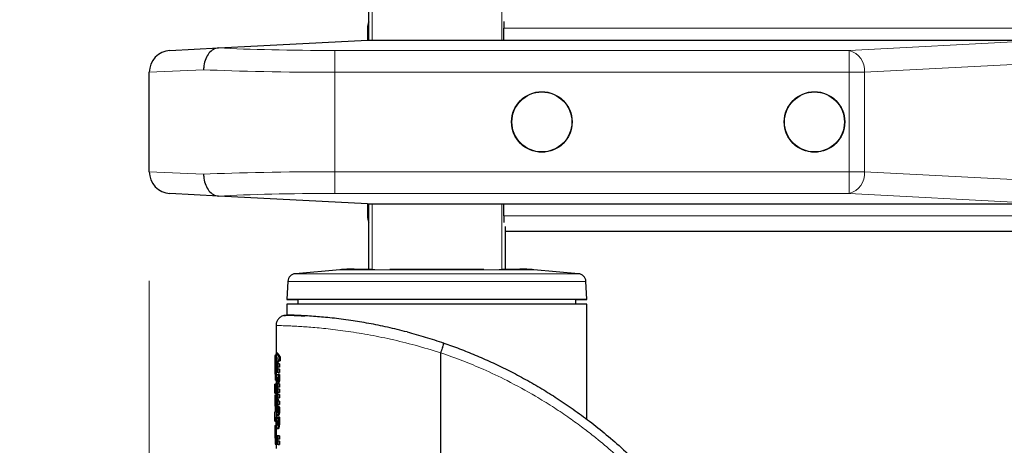
# Model space of a CAD drawing. Units: millimetres. Extents: x 0 to 210, y 0 to 297.
# Drawn here: x 135 to 144, y 225 to 229 of the extents above; entities that cross this region are included whole.
import ezdxf

# ---------------------------------------------------------------- set-up
doc = ezdxf.new("R2010")
doc.units = ezdxf.units.MM
doc.styles.add('SLDTEXTSTYLE1', font='TXT', dxfattribs={"width": 0.75})
doc.dimstyles.new('SLDDIMSTYLE1', dxfattribs={"dimtxt": 3.5, "dimasz": 3.302, "dimexe": 0, "dimexo": 0.0625, "dimgap": 0.875, "dimtad": 1, "dimdec": 0, "dimlfac": 20, "dimrnd": 1e-09, "dimzin": 12, "dimdsep": 46, "dimtxsty": 'SLDTEXTSTYLE1', "dimsah": 1, "dimcen": 0.09, "dimadec": 0, "dimazin": 3, "dimtol": 1, "dimtp": 3, "dimtm": 3, "dimtfac": 1, "dimtdec": 0, "dimtofl": 0, "dimtmove": 0, "dimatfit": 3, "dimfxl": 1, "dimfrac": 2, "dimtolj": 1, "dimarcsym": 0})
doc.dimstyles.new('SLDDIMSTYLE2', dxfattribs={"dimtxt": 3.5, "dimasz": 3.302, "dimexe": 0, "dimexo": 0.0625, "dimgap": 0.875, "dimtad": 1, "dimlfac": 20, "dimrnd": 1e-09, "dimzin": 12, "dimdsep": 46, "dimtxsty": 'SLDTEXTSTYLE1', "dimsah": 1, "dimcen": 0.09, "dimadec": 0, "dimazin": 3, "dimtfac": 1, "dimtofl": 0, "dimtmove": 0, "dimatfit": 3, "dimfxl": 1, "dimfrac": 2, "dimtolj": 1, "dimtzin": 12, "dimarcsym": 0})

# ---------------------------------------------------------------- blocks, each defined once
blk = doc.blocks.new('_D_3')
at = {"color": 7, "linetype": 'Continuous', "lineweight": 0}
for p, q in [((136.502, 226.8274), (136.502, 207.8618)), ((171.902, 226.8274), (171.902, 207.8618)), ((136.502, 208.8618), (171.902, 208.8618))]:
    blk.add_line(p, q, dxfattribs=at)
at = {"color": 7, "linetype": 'Continuous', "lineweight": 18}
for points in [[(136.502, 208.8618), (139.804, 208.3618), (139.804, 209.3618)], [(171.902, 208.8618), (168.6, 209.3618), (168.6, 208.3618)]]:
    blk.add_solid(points, dxfattribs=at)
at = {"color": 7, "linetype": 'Continuous', "lineweight": 18, "insert": (150.3229, 213.3735), "char_height": 3.5, "attachment_point": 1, "style": 'SLDTEXTSTYLE1'}
blk.add_mtext('708', dxfattribs=at)
blk = doc.blocks.new('_D_4')
at = {"color": 7, "linetype": 'Continuous', "lineweight": 0}
for p, q in [((137.5145, 263.8443), (125.502, 263.8443)), ((126.502, 218.8643), (126.502, 263.8443)), ((140.1395, 218.8643), (125.502, 218.8643))]:
    blk.add_line(p, q, dxfattribs=at)
at = {"color": 7, "linetype": 'Continuous', "lineweight": 18}
for points in [[(126.502, 263.8443), (126.002, 260.5423), (127.002, 260.5423)], [(126.502, 218.8643), (127.002, 222.1663), (126.002, 222.1663)]]:
    blk.add_solid(points, dxfattribs=at)
at = {"color": 7, "linetype": 'Continuous', "lineweight": 18, "char_height": 3.5, "attachment_point": 1, "rotation": 90, "style": 'SLDTEXTSTYLE1'}
for s, insert in [('±3', (121.9903, 243.3255)), ('900', (121.9903, 234.2546))]:
    blk.add_mtext(s, dxfattribs=dict(at, insert=insert))

msp = doc.modelspace()

# ---------------------------------------------------------------- linework, layer by layer
at = {"color": 7, "linetype": 'Continuous', "lineweight": 25}
for p, q in [((138.51453, 229.0328), (138.51453, 249.8218)), ((139.7527, 229.20206), (139.7527, 229.1418)), ((138.50203, 229.1418), (138.50203, 229.0328)), ((139.7527, 229.0328), (139.7527, 229.1418)), ((137.13615, 228.96122), (138.50203, 229.0328)), ((138.50203, 229.0328), (144.72965, 229.0328)), ((136.69156, 228.93792), (137.13615, 228.96122)), ((136.50203, 227.82741), (136.50203, 228.73819)), ((137.13615, 227.60439), (136.69156, 227.62768)), ((138.50203, 227.5328), (137.13615, 227.60439)), ((138.50203, 227.5328), (144.72965, 227.5328)), ((138.50203, 227.5328), (138.50203, 227.4218)), ((138.51453, 226.9318), (138.51453, 227.5328)), ((139.7527, 227.4218), (139.7527, 227.5328)), ((139.7527, 227.4218), (139.7527, 227.36155)), ((139.76453, 227.32644), (139.76453, 226.9318)), ((139.76453, 227.2818), (168.63953, 227.2818)), ((138.24929, 226.92859), (137.84142, 226.89291)), ((138.38002, 226.9343), (138.51453, 226.9343)), ((138.54453, 226.9318), (138.51453, 226.9318)), ((138.54453, 226.9318), (138.56925, 226.9318)), ((138.70799, 226.9343), (139.57107, 226.9343)), ((139.70981, 226.9318), (139.73453, 226.9318)), ((139.76453, 226.9318), (139.73453, 226.9318)), ((139.76453, 226.9343), (139.89904, 226.9343)), ((140.43764, 226.89291), (140.02977, 226.92859)), ((137.77306, 226.82212), (137.76453, 226.6593)), ((140.51453, 226.6593), (140.506, 226.82212)), ((137.76466, 226.6593), (137.76453, 226.6568)), ((137.76453, 226.6593), (139.13953, 226.6593)), ((137.76453, 226.6568), (137.86453, 226.6568)), ((137.86453, 226.6593), (137.86453, 226.6143)), ((139.13953, 226.6593), (140.51453, 226.6593)), ((140.41453, 226.6143), (140.41453, 226.6593)), ((140.41453, 226.6568), (140.51453, 226.6568)), ((140.51453, 226.6568), (140.5144, 226.6593)), ((137.76453, 226.6143), (137.76453, 226.51325)), ((139.13953, 226.6143), (137.76453, 226.6143)), ((140.51453, 226.6143), (139.13953, 226.6143)), ((140.51453, 225.55955), (140.51453, 226.6143)), ((137.72321, 226.50595), (137.72308, 226.50594)), ((137.74249, 226.50683), (137.76297, 226.51327)), ((137.66453, 226.41846), (137.66453, 226.10396)), ((139.20271, 226.25727), (139.2014, 226.25772)), ((137.65453, 226.10396), (137.65453, 225.99733)), ((137.65466, 226.14542), (137.66453, 226.14542)), ((137.66453, 226.16), (137.66362, 226.16)), ((137.66453, 226.11236), (137.66453, 226.09784)), ((137.67931, 226.16359), (137.66921, 226.16359)), ((137.66921, 226.13058), (137.66921, 226.16359)), ((137.66921, 226.07301), (137.66921, 226.10672)), ((137.69169, 226.0933), (137.69169, 226.12683)), ((137.70195, 226.12683), (137.69169, 226.12683)), ((137.70195, 226.12683), (137.70195, 226.0933)), ((137.65453, 226.09784), (137.65456, 226.04548)), ((137.66453, 226.09784), (137.66456, 226.04548)), ((137.67931, 226.07301), (137.66921, 226.07301)), ((137.67048, 226.0164), (137.66921, 226.0164)), ((137.66921, 226.0164), (137.66921, 225.98679)), ((137.68515, 226.06561), (137.67374, 226.06561)), ((137.67595, 226.03548), (137.68515, 226.03548)), ((137.68515, 226.01693), (137.67598, 226.01693)), ((137.68515, 226.03548), (137.68515, 226.06561)), ((137.69536, 226.06561), (137.68515, 226.06561)), ((137.69536, 226.03548), (137.68515, 226.03548)), ((137.69536, 226.01693), (137.68515, 226.01693)), ((137.68515, 225.98679), (137.68515, 226.01693)), ((137.69169, 226.0933), (137.70195, 226.0933)), ((137.69536, 226.06561), (137.69536, 226.03548)), ((137.69536, 226.01693), (137.69536, 225.98679)), ((137.66453, 225.99733), (137.66453, 225.8822)), ((137.68515, 225.98679), (137.66921, 225.98679)), ((137.67428, 225.94246), (137.67401, 225.94255)), ((137.67418, 225.97059), (137.68515, 225.97059)), ((137.68515, 225.9449), (137.68387, 225.9449)), ((137.68515, 225.98679), (137.69536, 225.98679)), ((137.68515, 225.97059), (137.68515, 225.9449)), ((137.69536, 225.97059), (137.68515, 225.97059)), ((137.68515, 225.9449), (137.69536, 225.9449)), ((137.69536, 225.97059), (137.69536, 225.9449)), ((137.65453, 225.8822), (137.65453, 225.79948)), ((137.65454, 225.79948), (137.65454, 225.8822)), ((137.66454, 225.8822), (137.65454, 225.8822)), ((137.66453, 225.91662), (137.65922, 225.91662)), ((137.66454, 225.8822), (137.66454, 225.79948)), ((137.67527, 225.9051), (137.6726, 225.9051)), ((137.68515, 225.88281), (137.67374, 225.88281)), ((137.67595, 225.85302), (137.68515, 225.85302)), ((137.68515, 225.83482), (137.67598, 225.83482)), ((137.68949, 225.89622), (137.67932, 225.89622)), ((137.68515, 225.85302), (137.68515, 225.88281)), ((137.69536, 225.88281), (137.68515, 225.88281)), ((137.69536, 225.85302), (137.68515, 225.85302)), ((137.68515, 225.80503), (137.68515, 225.83482)), ((137.69536, 225.83482), (137.68515, 225.83482)), ((137.69536, 225.88281), (137.69536, 225.85302)), ((137.69536, 225.83482), (137.69536, 225.80503)), ((137.65453, 225.79948), (137.65453, 225.79698)), ((137.65454, 225.79948), (137.66454, 225.79948)), ((137.65454, 225.79698), (137.65454, 225.79948)), ((137.65454, 225.79698), (137.66453, 225.79698)), ((137.65454, 225.7794), (137.65454, 225.68831)), ((137.66454, 225.7794), (137.65454, 225.7794)), ((137.66453, 225.79948), (137.66453, 225.7794)), ((137.66454, 225.7794), (137.66454, 225.68831)), ((137.67389, 225.74442), (137.66909, 225.74433)), ((137.67064, 225.78614), (137.66921, 225.78614)), ((137.66921, 225.78614), (137.66921, 225.75705)), ((137.68515, 225.75705), (137.66921, 225.75705)), ((137.67389, 225.74085), (137.67389, 225.74442)), ((137.68403, 225.74442), (137.67389, 225.74442)), ((137.67595, 225.80503), (137.68515, 225.80503)), ((137.68515, 225.78683), (137.67598, 225.78683)), ((137.68403, 225.74442), (137.68403, 225.74085)), ((137.69536, 225.80503), (137.68515, 225.80503)), ((137.68515, 225.75705), (137.68515, 225.78683)), ((137.69536, 225.78683), (137.68515, 225.78683)), ((137.68515, 225.75705), (137.69536, 225.75705)), ((137.69536, 225.78683), (137.69536, 225.75705)), ((137.66454, 225.68831), (137.65454, 225.68831)), ((137.66453, 225.68589), (137.66453, 225.62615)), ((137.67059, 225.72422), (137.66921, 225.72422)), ((137.66921, 225.72422), (137.66921, 225.69408)), ((137.68515, 225.69408), (137.66921, 225.69408)), ((137.68393, 225.68285), (137.67379, 225.68285)), ((137.68515, 225.72422), (137.67681, 225.72422)), ((137.68783, 225.67518), (137.67767, 225.67518)), ((137.68317, 225.68035), (137.68393, 225.68285)), ((137.68334, 225.67753), (137.69354, 225.67753)), ((137.68515, 225.69408), (137.68515, 225.72422)), ((137.69536, 225.72422), (137.68515, 225.72422)), ((137.68515, 225.69408), (137.69536, 225.69408)), ((137.69536, 225.72422), (137.69536, 225.69408)), ((137.65454, 225.54343), (137.65454, 225.62615)), ((137.66454, 225.62615), (137.65454, 225.62615)), ((137.66454, 225.62615), (137.66454, 225.55558)), ((137.67311, 225.57991), (137.66576, 225.57991)), ((137.67311, 225.56641), (137.66986, 225.56641)), ((137.67311, 225.58191), (137.68413, 225.58191)), ((137.67311, 225.5489), (137.67311, 225.58191)), ((137.68678, 225.59419), (137.67663, 225.59419)), ((137.68413, 225.58191), (137.69434, 225.58191)), ((137.65453, 225.50231), (137.65453, 225.41056)), ((137.65453, 225.50231), (137.66453, 225.50231)), ((137.65454, 225.54343), (137.66454, 225.54343)), ((137.65454, 225.54093), (137.65454, 225.54343)), ((137.65454, 225.54093), (137.66453, 225.54093)), ((137.66453, 225.52228), (137.66453, 225.50231)), ((137.67851, 225.5489), (137.67311, 225.5489)), ((137.68381, 225.47218), (137.67368, 225.47218)), ((137.67879, 225.54381), (137.67873, 225.53854)), ((137.65453, 225.41056), (137.65453, 225.40806)), ((137.66453, 225.41056), (137.66453, 225.29121)), ((137.68515, 225.40808), (137.67374, 225.40808)), ((137.68515, 225.37794), (137.68515, 225.40808)), ((137.69536, 225.40808), (137.68515, 225.40808)), ((137.69536, 225.40808), (137.69536, 225.37794)), ((137.66453, 225.33018), (137.65966, 225.33018)), ((137.67048, 225.35887), (137.66921, 225.35887)), ((137.66921, 225.35887), (137.66921, 225.32926)), ((137.68515, 225.32926), (137.66921, 225.32926)), ((137.67595, 225.37794), (137.68515, 225.37794)), ((137.68515, 225.35939), (137.67598, 225.35939)), ((137.69536, 225.37794), (137.68515, 225.37794)), ((137.69536, 225.35939), (137.68515, 225.35939)), ((137.68515, 225.32926), (137.68515, 225.35939)), ((137.68515, 225.32926), (137.69536, 225.32926)), ((137.69536, 225.35939), (137.69536, 225.32926))]:
    msp.add_line(p, q, dxfattribs=at)
at = {"color": 8, "linetype": 'Continuous', "lineweight": 18}
for p, q in [((138.54453, 249.8218), (138.54453, 229.0328)), ((139.73453, 229.0328), (139.73453, 249.8218)), ((138.50203, 229.1418), (138.51453, 229.1418)), ((139.7527, 229.1418), (168.65136, 229.1418)), ((142.91919, 228.93792), (144.72965, 229.0328)), ((138.20203, 228.93792), (142.91919, 228.93792)), ((138.20203, 228.93792), (138.20203, 228.73819)), ((142.91919, 228.93792), (142.91919, 228.73819)), ((145.00203, 228.83994), (143.06061, 228.73819)), ((136.99995, 228.76122), (136.50203, 228.73819)), ((142.91919, 228.73819), (138.20203, 228.73819)), ((138.20203, 228.73819), (138.20203, 227.82741)), ((142.91919, 227.82741), (142.91919, 228.73819)), ((143.06061, 228.73819), (142.91919, 228.73819)), ((143.06061, 228.73819), (143.06061, 227.82741)), ((136.50203, 227.82741), (136.99995, 227.80439)), ((138.20203, 227.62768), (138.20203, 227.82741)), ((138.20203, 227.82741), (142.91919, 227.82741)), ((143.06061, 227.82741), (142.91919, 227.82741)), ((142.91919, 227.62768), (142.91919, 227.82741)), ((143.06061, 227.82741), (145.00203, 227.72567)), ((142.91919, 227.62768), (138.20203, 227.62768)), ((144.72965, 227.5328), (142.91919, 227.62768)), ((138.54453, 227.5328), (138.54453, 226.9318)), ((139.73453, 226.9318), (139.73453, 227.5328)), ((138.51453, 227.4218), (138.50203, 227.4218)), ((139.7527, 227.4218), (168.65136, 227.4218)), ((140.02977, 226.92859), (138.24929, 226.92859)), ((140.43764, 226.89291), (137.84143, 226.89291)), ((140.506, 226.82212), (137.77306, 226.82212)), ((139.17622, 226.16744), (139.17268, 226.16787)), ((137.66453, 226.09784), (137.65453, 226.09784)), ((137.66456, 226.04548), (137.65456, 226.04548)), ((137.68376, 226.02677), (137.67363, 226.02677)), ((137.68426, 226.03345), (137.67412, 226.03345)), ((137.68436, 226.01941), (137.67422, 226.01941)), ((137.66453, 225.95213), (137.65476, 225.95213)), ((137.67415, 225.93879), (137.67274, 225.93879)), ((137.67719, 225.93454), (137.68076, 225.93454)), ((137.67772, 225.94124), (137.68023, 225.94124)), ((137.6802, 225.92783), (137.68025, 225.92783)), ((137.69528, 225.936), (137.68507, 225.936)), ((137.69569, 225.92539), (137.68547, 225.92539)), ((137.67431, 225.91451), (137.67244, 225.91451)), ((137.68376, 225.84449), (137.67363, 225.84449)), ((137.68426, 225.85107), (137.67413, 225.85107)), ((137.68436, 225.83726), (137.67422, 225.83726)), ((137.6939, 225.9043), (137.6837, 225.9043)), ((137.68376, 225.7965), (137.67363, 225.7965)), ((137.68403, 225.74085), (137.67389, 225.74085)), ((137.68426, 225.80309), (137.67413, 225.80309)), ((137.68436, 225.78927), (137.67422, 225.78927)), ((137.68476, 225.72846), (137.67462, 225.72846)), ((137.69514, 225.6602), (137.68493, 225.6602)), ((137.67266, 225.64017), (137.67435, 225.64017)), ((137.6728, 225.64566), (137.67371, 225.64566)), ((137.67358, 225.62702), (137.67595, 225.62702)), ((137.69306, 225.60712), (137.68287, 225.60712)), ((137.69548, 225.56284), (137.68526, 225.56284)), ((137.69569, 225.64113), (137.68547, 225.64113)), ((137.66455, 225.47889), (137.65455, 225.47889)), ((137.67873, 225.53854), (137.66864, 225.53854)), ((137.67311, 225.55177), (137.66893, 225.55177)), ((137.67716, 225.51476), (137.66997, 225.51476)), ((137.69235, 225.49036), (137.68216, 225.49036)), ((137.69589, 225.54037), (137.68567, 225.54037)), ((137.66456, 225.45546), (137.65456, 225.45546)), ((137.66453, 225.36485), (137.65479, 225.36485)), ((137.68376, 225.36924), (137.67363, 225.36924)), ((137.68426, 225.37592), (137.67412, 225.37592)), ((137.68436, 225.36188), (137.67422, 225.36188))]:
    msp.add_line(p, q, dxfattribs=at)
at = {"color": 7, "linetype": 'Continuous', "lineweight": 25}
for centre, radius in [((140.10203, 228.2828), 0.2775), ((140.10203, 228.2828), 0.275), ((142.60203, 228.2828), 0.2775), ((142.60203, 228.2828), 0.275)]:
    msp.add_circle(centre, radius, dxfattribs=at)
for centre, radius, start, end in [((138.64203, 229.1418), 0.14, 155.604248, 180), ((136.70203, 228.73819), 0.2, 93, 180), ((136.70203, 227.82741), 0.2, 180, 267), ((138.64203, 227.4218), 0.14, 180, 204.395752), ((138.38002, 225.4343), 1.5, 90, 95), ((139.89904, 225.4343), 1.5, 85, 90), ((137.84796, 226.8182), 0.075, 95, 177), ((140.4311, 226.8182), 0.075, 3, 85)]:
    msp.add_arc(centre, radius, start, end, dxfattribs=at)
at = {"color": 8, "linetype": 'Continuous', "lineweight": 18}
for centre, start, end in [((142.87458, 228.7564), 354.409482, 76.193396), ((142.87458, 227.8092), 283.806604, 5.590518)]:
    msp.add_arc(centre, 0.18692, start, end, dxfattribs=at)
for centre, major_axis, ratio, start_param, end_param in [((138.20203, 229.01653), (1.5, 0), 0.0524078, 3.9220565, 4.712389), ((138.20203, 228.81681), (1.7, 0), 0.0462422, 3.9269908, 4.712389), ((138.20203, 227.7488), (1.7, 0), 0.0462422, 1.5707963, 2.3561945), ((138.20203, 227.54907), (1.5, 0), 0.0524078, 1.5707963, 2.3611288)]:
    msp.add_ellipse(centre, major_axis=major_axis, ratio=ratio, start_param=start_param, end_param=end_param, dxfattribs=at)
at = {"color": 7, "linetype": 'Continuous', "lineweight": 25}
for centre, major_axis, ratio, start_param, end_param in [((139.13953, 225.9268), (0, 2.11125), 0.7033746, 1.4601171, 1.4670645), ((139.13953, 226.22642), (1.485, 0), 0.3016436, 3.2823221, 3.3657777), ((139.13953, 226.17803), (1.485, 0), 0.2277982, 3.2823221, 3.3130762), ((139.13953, 226.04399), (1.485, 0), 0.3011596, 2.9701091, 3.0008632), ((139.13953, 225.99583), (1.485, 0), 0.3705531, 2.9406269, 3.0008632), ((139.13953, 226.22642), (1.475, 0), 0.3016436, 3.2832826, 3.3673239), ((139.13953, 226.21444), (1.485, 0), 0.3669246, 3.3425584, 3.3657777), ((139.13953, 225.99583), (1.475, 0), 0.3705531, 2.9564013, 2.9999027), ((139.13953, 225.94407), (1.485, 0), 0.1687251, 3.2833291, 3.2977399), ((139.13953, 225.7768), (1.485, 0), 0.5202824, 3.1382256, 3.1449597), ((139.13953, 225.68589), (1.485, 0), 0.4841713, 3.1382256, 3.2247735), ((139.13953, 225.68339), (1.485, 0), 0.4841713, 3.1382256, 3.2247735), ((139.13953, 226.02182), (0, 2.11125), 0.7033746, 1.7320513, 1.755628), ((139.13953, 225.65469), (1.485, 0), 0.0784884, 2.9442765, 2.9648094), ((139.13953, 225.66039), (1.485, 0), 0.4415944, 3.2646329, 3.2854028), ((139.13953, 225.97518), (0, 2.05714), 0.7218749, 1.7296157, 1.7433513), ((139.13953, 225.61143), (1.485, 0), 0.0399866, 2.9706448, 2.9721325), ((139.13953, 225.57475), (1.485, 0), 0.1852005, 2.9690377, 2.9706448)]:
    msp.add_ellipse(centre, major_axis=major_axis, ratio=ratio, start_param=start_param, end_param=end_param, dxfattribs=at)
for points, knots in [([(137.13615, 228.96122), (137.12032, 228.95818), (137.08866, 228.95209), (137.04728, 228.91542), (137.01644, 228.86303), (137.00243, 228.80906), (136.99999, 228.77436), (136.99995, 228.76204), (136.99995, 228.76122)], [0, 0, 0, 0, 0.2197022, 0.4394012, 0.6591826, 0.8790896, 0.991901, 1, 1, 1, 1]), ([(136.99995, 227.80439), (136.99995, 227.80356), (136.99999, 227.79125), (137.00243, 227.75655), (137.01644, 227.70257), (137.04728, 227.65018), (137.08866, 227.61351), (137.12032, 227.60743), (137.13615, 227.60439)], [0, 0, 0, 0, 0.008099, 0.1209104, 0.3408174, 0.5605988, 0.7802978, 1, 1, 1, 1]), ([(137.72568, 226.50708), (137.71632, 226.50245), (137.69741, 226.4931), (137.67712, 226.46859), (137.66513, 226.44032), (137.6649, 226.42067), (137.66479, 226.41126)], [0, 0, 0, 0, 0.2560637, 0.5168794, 0.7685918, 1, 1, 1, 1]), ([(137.92913, 226.50308), (137.90554, 226.5044), (137.8311, 226.50855), (137.75669, 226.50889), (137.7382, 226.50842), (137.72895, 226.50818)], [0, 0, 0, 0, 0.1881767, 0.593839, 1, 1, 1, 1]), ([(137.9529, 226.50551), (137.92564, 226.50702), (137.8711, 226.51004), (137.81338, 226.51201), (137.77666, 226.51301), (137.76051, 226.51333), (137.76274, 226.51328), (137.76303, 226.51328)], [0, 0, 0, 0, 0.24127255, 0.48251304, 0.72320204, 0.96386135, 1, 1, 1, 1]), ([(138.86616, 226.35916), (138.80612, 226.37418), (138.68604, 226.40422), (138.51214, 226.43868), (138.33923, 226.46699), (138.1733, 226.48777), (138.04249, 226.49966), (137.97734, 226.50391), (137.9529, 226.50551)], [0, 0, 0, 0, 0.163189, 0.3263905, 0.4929739, 0.6845655, 0.8816916, 1, 1, 1, 1]), ([(138.86616, 226.35916), (138.92173, 226.34403), (139.03353, 226.3136), (139.14522, 226.27642), (139.2014, 226.25772)], [0, 0, 0, 0, 0.4969907, 1, 1, 1, 1]), ([(139.20271, 226.25727), (139.25049, 226.24035), (139.34732, 226.20605), (139.49223, 226.1479), (139.63895, 226.08366), (139.78701, 226.01257), (139.93609, 225.93447), (140.08264, 225.85083), (140.22813, 225.76076), (140.37387, 225.66311), (140.52375, 225.55418), (140.67678, 225.43327), (140.83806, 225.29439), (141.00757, 225.13401), (141.1804, 224.95242), (141.3474, 224.75674), (141.50677, 224.54799), (141.65381, 224.33117), (141.78567, 224.1113), (141.89595, 223.90345), (141.98894, 223.70597), (142.06757, 223.51815), (142.13609, 223.33273), (142.21482, 223.08957), (142.29262, 222.78681), (142.35798, 222.42411), (142.37764, 222.18253), (142.38734, 222.06331)], [0, 0, 0, 0, 0.0272075, 0.0551451, 0.083813, 0.1132115, 0.1433409, 0.1742013, 0.2038523, 0.2352716, 0.2684595, 0.303416, 0.3400839, 0.3828479, 0.4288275, 0.4748074, 0.5210989, 0.569963, 0.6155601, 0.6588373, 0.6963562, 0.732806, 0.7681868, 0.802499, 0.8700239, 0.9358561, 1, 1, 1, 1]), ([(137.65466, 226.14542), (137.65462, 226.14081), (137.65456, 226.13159), (137.65453, 226.11574), (137.65453, 226.10423), (137.65453, 226.09784)], [0, 0, 0, 0, 0.3078366, 0.6157078, 1, 1, 1, 1]), ([(137.65456, 226.04548), (137.65456, 226.03531), (137.65455, 226.01087), (137.65447, 225.97764), (137.65467, 225.95944), (137.65476, 225.95213)], [0, 0, 0, 0, 0.298838, 0.7181162, 1, 1, 1, 1]), ([(137.66456, 226.04548), (137.66456, 226.03534), (137.66456, 226.01097), (137.66446, 225.98249), (137.66461, 225.96819), (137.66464, 225.96494)], [0, 0, 0, 0, 0.3552005, 0.8535567, 1, 1, 1, 1]), ([(137.67015, 226.05879), (137.66995, 226.05739), (137.66949, 226.05421), (137.66908, 226.04726), (137.66904, 226.04189), (137.66901, 226.03905)], [0, 0, 0, 0, 0.2690141, 0.6116413, 1, 1, 1, 1]), ([(137.66901, 226.03905), (137.66902, 226.03779), (137.66903, 226.03529), (137.66912, 226.03093), (137.66928, 226.028), (137.66938, 226.02624)], [0, 0, 0, 0, 0.2853901, 0.5709128, 1, 1, 1, 1]), ([(137.66938, 226.02624), (137.66945, 226.02523), (137.6696, 226.02321), (137.66995, 226.01979), (137.67028, 226.01771), (137.67048, 226.0164)], [0, 0, 0, 0, 0.2699112, 0.5398364, 1, 1, 1, 1]), ([(137.67374, 226.06561), (137.67286, 226.06538), (137.67153, 226.06504), (137.67051, 226.0604), (137.67015, 226.05879)], [0, 0, 0, 0, 0.6527148, 1, 1, 1, 1]), ([(137.67363, 226.02677), (137.67364, 226.02795), (137.67366, 226.02986), (137.67386, 226.03219), (137.67404, 226.03304), (137.67412, 226.03345)], [0, 0, 0, 0, 0.4607227, 0.7390348, 1, 1, 1, 1]), ([(137.67422, 226.01941), (137.6741, 226.02001), (137.67386, 226.02121), (137.67366, 226.02387), (137.67364, 226.02579), (137.67363, 226.02677)], [0, 0, 0, 0, 0.3283621, 0.6581822, 1, 1, 1, 1]), ([(137.67412, 226.03345), (137.67434, 226.03401), (137.67472, 226.03503), (137.67535, 226.0354), (137.67575, 226.03545), (137.67595, 226.03548)], [0, 0, 0, 0, 0.37338433, 0.68490387, 1, 1, 1, 1]), ([(137.67598, 226.01693), (137.67578, 226.01696), (137.67538, 226.01703), (137.67477, 226.01763), (137.67441, 226.01881), (137.67422, 226.01941)], [0, 0, 0, 0, 0.3230435, 0.6530781, 1, 1, 1, 1]), ([(137.65476, 225.95213), (137.65492, 225.94557), (137.65529, 225.93036), (137.6567, 225.91842), (137.65844, 225.91718), (137.65922, 225.91662)], [0, 0, 0, 0, 0.2945642, 0.6830079, 1, 1, 1, 1]), ([(137.66916, 225.93253), (137.66917, 225.93638), (137.66919, 225.94301), (137.66942, 225.9523), (137.66974, 225.95866), (137.67007, 225.96168), (137.67015, 225.96247)], [0, 0, 0, 0, 0.3679398, 0.6358138, 0.9051963, 1, 1, 1, 1]), ([(137.66923, 225.9213), (137.66922, 225.92232), (137.6692, 225.92436), (137.66917, 225.92811), (137.66916, 225.93083), (137.66916, 225.93253)], [0, 0, 0, 0, 0.27295137, 0.54590638, 1, 1, 1, 1]), ([(137.66942, 225.90867), (137.6694, 225.90985), (137.66935, 225.91222), (137.66929, 225.91643), (137.66925, 225.91946), (137.66923, 225.9213)], [0, 0, 0, 0, 0.2814223, 0.5628455, 1, 1, 1, 1]), ([(137.67015, 225.96247), (137.67038, 225.9639), (137.67094, 225.96738), (137.67233, 225.97013), (137.6735, 225.97042), (137.67418, 225.97059)], [0, 0, 0, 0, 0.2228848, 0.5458187, 1, 1, 1, 1]), ([(137.67274, 225.93879), (137.67264, 225.93715), (137.67237, 225.93288), (137.67238, 225.92825), (137.67238, 225.92539)], [0, 0, 0, 0, 0.3817973, 1, 1, 1, 1]), ([(137.67238, 225.92539), (137.67238, 225.92437), (137.67238, 225.92233), (137.6724, 225.9187), (137.67242, 225.91609), (137.67244, 225.91451)], [0, 0, 0, 0, 0.28139636, 0.56278903, 1, 1, 1, 1]), ([(137.67401, 225.94255), (137.6738, 225.9425), (137.67344, 225.94243), (137.673, 225.94093), (137.67283, 225.93951), (137.67274, 225.93879)], [0, 0, 0, 0, 0.4235963, 0.7066088, 1, 1, 1, 1]), ([(137.67382, 225.92879), (137.67383, 225.9294), (137.67383, 225.93062), (137.67388, 225.93287), (137.67394, 225.93447), (137.67399, 225.93548)], [0, 0, 0, 0, 0.2699514, 0.5398558, 1, 1, 1, 1]), ([(137.67527, 225.9051), (137.67499, 225.9071), (137.67434, 225.91178), (137.67389, 225.92022), (137.67384, 225.92624), (137.67382, 225.92879)], [0, 0, 0, 0, 0.3016175, 0.704149, 1, 1, 1, 1]), ([(137.67399, 225.93548), (137.67402, 225.93611), (137.67408, 225.93736), (137.6742, 225.93965), (137.67425, 225.94138), (137.67428, 225.94246)], [0, 0, 0, 0, 0.2718114, 0.5436143, 1, 1, 1, 1]), ([(137.67719, 225.93454), (137.6772, 225.93525), (137.67722, 225.93693), (137.67741, 225.93929), (137.67762, 225.94062), (137.67772, 225.94124)], [0, 0, 0, 0, 0.28420925, 0.66535447, 1, 1, 1, 1]), ([(137.6777, 225.92783), (137.67762, 225.92836), (137.67742, 225.92961), (137.67722, 225.93195), (137.6772, 225.93374), (137.67719, 225.93454)], [0, 0, 0, 0, 0.285069, 0.6822891, 1, 1, 1, 1]), ([(137.67895, 225.92505), (137.67882, 225.92508), (137.6785, 225.92518), (137.67806, 225.9261), (137.67781, 225.92732), (137.6777, 225.92783)], [0, 0, 0, 0, 0.2772837, 0.693413, 1, 1, 1, 1]), ([(137.67772, 225.94124), (137.6779, 225.94208), (137.67825, 225.94375), (137.67872, 225.94399), (137.67895, 225.94412)], [0, 0, 0, 0, 0.5039009, 1, 1, 1, 1]), ([(137.67895, 225.94412), (137.67908, 225.94408), (137.6794, 225.94398), (137.67985, 225.94302), (137.68012, 225.94179), (137.68023, 225.94124)], [0, 0, 0, 0, 0.2758508, 0.6779361, 1, 1, 1, 1]), ([(137.68024, 225.92772), (137.68013, 225.92725), (137.67988, 225.92611), (137.67943, 225.92518), (137.6791, 225.92509), (137.67895, 225.92505)], [0, 0, 0, 0, 0.2865969, 0.685942, 1, 1, 1, 1]), ([(137.68023, 225.94124), (137.68032, 225.94072), (137.68053, 225.93948), (137.68073, 225.93714), (137.68075, 225.93535), (137.68076, 225.93454)], [0, 0, 0, 0, 0.2856979, 0.6727358, 1, 1, 1, 1]), ([(137.68076, 225.93454), (137.68075, 225.93383), (137.68074, 225.93213), (137.68057, 225.92969), (137.68034, 225.92834), (137.68024, 225.92772)], [0, 0, 0, 0, 0.2813907, 0.6736748, 1, 1, 1, 1]), ([(137.68547, 225.92539), (137.68545, 225.92321), (137.6854, 225.91801), (137.68483, 225.9104), (137.68406, 225.90624), (137.6837, 225.9043)], [0, 0, 0, 0, 0.27814582, 0.66321513, 1, 1, 1, 1]), ([(137.68387, 225.9449), (137.684, 225.94421), (137.68427, 225.94282), (137.6847, 225.93993), (137.68493, 225.93753), (137.68507, 225.936)], [0, 0, 0, 0, 0.26760793, 0.53529355, 1, 1, 1, 1]), ([(137.68507, 225.936), (137.68514, 225.93506), (137.68527, 225.93317), (137.68543, 225.92963), (137.68546, 225.92701), (137.68547, 225.92539)], [0, 0, 0, 0, 0.27678, 0.5536012, 1, 1, 1, 1]), ([(137.69569, 225.92539), (137.69566, 225.92321), (137.69561, 225.91801), (137.69504, 225.9104), (137.69426, 225.90624), (137.6939, 225.9043)], [0, 0, 0, 0, 0.2781317, 0.663105, 1, 1, 1, 1]), ([(137.69407, 225.9449), (137.69421, 225.94421), (137.69447, 225.94282), (137.69491, 225.93993), (137.69514, 225.93753), (137.69528, 225.936)], [0, 0, 0, 0, 0.2675839, 0.5352455, 1, 1, 1, 1]), ([(137.69528, 225.936), (137.69535, 225.93506), (137.69548, 225.93317), (137.69565, 225.92963), (137.69567, 225.92701), (137.69569, 225.92539)], [0, 0, 0, 0, 0.2767766, 0.5535945, 1, 1, 1, 1]), ([(137.67017, 225.87608), (137.66997, 225.87473), (137.66952, 225.87167), (137.66909, 225.86484), (137.66904, 225.85949), (137.66901, 225.85659)], [0, 0, 0, 0, 0.2643812, 0.6016207, 1, 1, 1, 1]), ([(137.66901, 225.85659), (137.66902, 225.8553), (137.66903, 225.85271), (137.66915, 225.84792), (137.66934, 225.84465), (137.66946, 225.84257)], [0, 0, 0, 0, 0.2683771, 0.5368102, 1, 1, 1, 1]), ([(137.66946, 225.84257), (137.66955, 225.84137), (137.66973, 225.83897), (137.67014, 225.83493), (137.67053, 225.83245), (137.67077, 225.8309)], [0, 0, 0, 0, 0.2732963, 0.5465984, 1, 1, 1, 1]), ([(137.67374, 225.88281), (137.67285, 225.88256), (137.67152, 225.8822), (137.67051, 225.87761), (137.67017, 225.87608)], [0, 0, 0, 0, 0.6656424, 1, 1, 1, 1]), ([(137.67244, 225.91451), (137.67245, 225.91365), (137.67247, 225.91192), (137.67252, 225.90878), (137.67257, 225.90651), (137.6726, 225.9051)], [0, 0, 0, 0, 0.2740958, 0.5481914, 1, 1, 1, 1]), ([(137.67363, 225.84449), (137.67364, 225.84563), (137.67366, 225.84747), (137.67385, 225.84979), (137.67403, 225.85065), (137.67413, 225.85107)], [0, 0, 0, 0, 0.4465691, 0.7239471, 1, 1, 1, 1]), ([(137.67422, 225.83726), (137.6741, 225.83784), (137.67387, 225.839), (137.67366, 225.84162), (137.67364, 225.84352), (137.67363, 225.84449)], [0, 0, 0, 0, 0.3277119, 0.6568574, 1, 1, 1, 1]), ([(137.67413, 225.85107), (137.67434, 225.85161), (137.67473, 225.85259), (137.67536, 225.85295), (137.67575, 225.853), (137.67595, 225.85302)], [0, 0, 0, 0, 0.3747091, 0.6857523, 1, 1, 1, 1]), ([(137.67598, 225.83482), (137.67578, 225.83485), (137.67538, 225.83492), (137.67477, 225.83552), (137.67441, 225.83667), (137.67422, 225.83726)], [0, 0, 0, 0, 0.32431218, 0.65412437, 1, 1, 1, 1]), ([(137.67932, 225.89622), (137.6786, 225.89651), (137.6773, 225.89704), (137.67598, 225.90113), (137.67543, 225.90422), (137.67527, 225.9051)], [0, 0, 0, 0, 0.4690162, 0.8480746, 1, 1, 1, 1]), ([(137.6837, 225.9043), (137.68315, 225.90225), (137.68207, 225.89818), (137.68049, 225.89641), (137.6796, 225.89626), (137.67932, 225.89622)], [0, 0, 0, 0, 0.4099297, 0.8182309, 1, 1, 1, 1]), ([(137.6939, 225.9043), (137.69335, 225.90225), (137.69226, 225.89818), (137.69067, 225.89641), (137.68977, 225.89626), (137.68949, 225.89622)], [0, 0, 0, 0, 0.4099766, 0.8183222, 1, 1, 1, 1]), ([(137.66945, 225.82166), (137.66937, 225.82055), (137.66922, 225.81835), (137.66905, 225.81413), (137.66903, 225.81101), (137.66901, 225.80913)], [0, 0, 0, 0, 0.2835695, 0.5670783, 1, 1, 1, 1]), ([(137.66901, 225.80913), (137.66902, 225.80797), (137.66903, 225.80565), (137.66915, 225.80137), (137.66932, 225.79844), (137.66943, 225.79658)], [0, 0, 0, 0, 0.2677538, 0.5355143, 1, 1, 1, 1]), ([(137.66909, 225.74433), (137.6691, 225.74308), (137.66912, 225.74057), (137.66923, 225.73648), (137.66939, 225.73382), (137.66949, 225.73232)], [0, 0, 0, 0, 0.3030848, 0.6063865, 1, 1, 1, 1]), ([(137.66943, 225.79658), (137.66951, 225.79551), (137.66967, 225.79337), (137.67006, 225.78974), (137.67041, 225.78753), (137.67064, 225.78614)], [0, 0, 0, 0, 0.2695607, 0.5391032, 1, 1, 1, 1]), ([(137.67077, 225.8309), (137.67062, 225.83019), (137.67031, 225.82877), (137.66984, 225.82582), (137.6696, 225.82322), (137.66945, 225.82166)], [0, 0, 0, 0, 0.2863723, 0.5729574, 1, 1, 1, 1]), ([(137.67363, 225.7965), (137.67364, 225.79764), (137.67366, 225.79949), (137.67385, 225.8018), (137.67403, 225.80266), (137.67413, 225.80309)], [0, 0, 0, 0, 0.4465667, 0.7239452, 1, 1, 1, 1]), ([(137.67422, 225.78927), (137.6741, 225.78985), (137.67387, 225.79102), (137.67366, 225.79363), (137.67364, 225.79553), (137.67363, 225.7965)], [0, 0, 0, 0, 0.3277151, 0.6568635, 1, 1, 1, 1]), ([(137.67462, 225.72846), (137.67448, 225.72948), (137.67414, 225.73184), (137.67393, 225.73629), (137.6739, 225.73944), (137.67389, 225.74085)], [0, 0, 0, 0, 0.2989037, 0.6864677, 1, 1, 1, 1]), ([(137.67413, 225.80309), (137.67434, 225.80362), (137.67473, 225.80461), (137.67536, 225.80496), (137.67575, 225.80501), (137.67595, 225.80503)], [0, 0, 0, 0, 0.3747114, 0.6857536, 1, 1, 1, 1]), ([(137.67598, 225.78683), (137.67578, 225.78687), (137.67538, 225.78694), (137.67477, 225.78753), (137.67441, 225.78868), (137.67422, 225.78927)], [0, 0, 0, 0, 0.3243121, 0.6541239, 1, 1, 1, 1]), ([(137.68403, 225.74085), (137.68404, 225.73952), (137.68406, 225.73624), (137.68428, 225.73177), (137.68463, 225.72938), (137.68476, 225.72846)], [0, 0, 0, 0, 0.295999, 0.729824, 1, 1, 1, 1]), ([(137.66904, 225.64131), (137.66905, 225.64386), (137.6691, 225.651), (137.66953, 225.65989), (137.67007, 225.66527), (137.67023, 225.66689)], [0, 0, 0, 0, 0.2805489, 0.7831063, 1, 1, 1, 1]), ([(137.66949, 225.73232), (137.66956, 225.73144), (137.66971, 225.72967), (137.67006, 225.7268), (137.67038, 225.72521), (137.67059, 225.72422)], [0, 0, 0, 0, 0.2728983, 0.5458206, 1, 1, 1, 1]), ([(137.67023, 225.66689), (137.67059, 225.66972), (137.67152, 225.67693), (137.67294, 225.68061), (137.67379, 225.68285)], [0, 0, 0, 0, 0.3916209, 1, 1, 1, 1]), ([(137.67681, 225.72422), (137.67656, 225.72427), (137.67595, 225.72441), (137.67517, 225.72576), (137.67476, 225.72779), (137.67462, 225.72846)], [0, 0, 0, 0, 0.3094935, 0.7736751, 1, 1, 1, 1]), ([(137.67954, 225.65961), (137.67939, 225.66122), (137.67911, 225.66444), (137.67849, 225.66971), (137.67798, 225.67313), (137.67767, 225.67518)], [0, 0, 0, 0, 0.2858803, 0.5716635, 1, 1, 1, 1]), ([(137.68018, 225.64435), (137.68017, 225.64585), (137.68015, 225.64885), (137.67995, 225.65402), (137.67969, 225.65751), (137.67954, 225.65961)], [0, 0, 0, 0, 0.2854707, 0.5708036, 1, 1, 1, 1]), ([(137.68334, 225.67753), (137.68352, 225.67609), (137.68387, 225.67321), (137.68444, 225.6675), (137.68474, 225.66305), (137.68493, 225.6602)], [0, 0, 0, 0, 0.26535708, 0.53073607, 1, 1, 1, 1]), ([(137.68476, 225.72846), (137.68495, 225.72757), (137.68541, 225.72545), (137.6862, 225.72436), (137.68676, 225.72426), (137.68696, 225.72422)], [0, 0, 0, 0, 0.3126926, 0.7417388, 1, 1, 1, 1]), ([(137.68493, 225.6602), (137.68502, 225.65854), (137.6852, 225.6552), (137.68542, 225.64884), (137.68545, 225.64412), (137.68547, 225.64113)], [0, 0, 0, 0, 0.267926, 0.5358455, 1, 1, 1, 1]), ([(137.69354, 225.67753), (137.69372, 225.67609), (137.69407, 225.67321), (137.69465, 225.6675), (137.69495, 225.66305), (137.69514, 225.6602)], [0, 0, 0, 0, 0.2653438, 0.5307096, 1, 1, 1, 1]), ([(137.69514, 225.6602), (137.69523, 225.65854), (137.69541, 225.6552), (137.69563, 225.64884), (137.69567, 225.64412), (137.69569, 225.64113)], [0, 0, 0, 0, 0.2679241, 0.5358418, 1, 1, 1, 1]), ([(137.66431, 225.53932), (137.66431, 225.54123), (137.66432, 225.54504), (137.66442, 225.55225), (137.66457, 225.55742), (137.66467, 225.56075)], [0, 0, 0, 0, 0.2631245, 0.526258, 1, 1, 1, 1]), ([(137.66467, 225.56075), (137.66474, 225.56255), (137.66488, 225.56615), (137.66522, 225.57266), (137.66555, 225.57709), (137.66576, 225.57991)], [0, 0, 0, 0, 0.2676796, 0.5353604, 1, 1, 1, 1]), ([(137.66986, 225.56641), (137.66975, 225.56501), (137.66953, 225.56222), (137.66921, 225.55738), (137.66903, 225.55383), (137.66893, 225.55177)], [0, 0, 0, 0, 0.29670411, 0.59344827, 1, 1, 1, 1]), ([(137.67107, 225.6078), (137.67072, 225.61037), (137.66989, 225.61653), (137.66916, 225.62826), (137.66908, 225.63722), (137.66904, 225.64131)], [0, 0, 0, 0, 0.2801483, 0.6718303, 1, 1, 1, 1]), ([(137.67663, 225.59419), (137.67567, 225.59465), (137.67374, 225.59557), (137.67199, 225.60215), (137.67122, 225.6069), (137.67107, 225.6078)], [0, 0, 0, 0, 0.446717, 0.8958177, 1, 1, 1, 1]), ([(137.67266, 225.64017), (137.67267, 225.64072), (137.67267, 225.64181), (137.67271, 225.64366), (137.67277, 225.64492), (137.6728, 225.64566)], [0, 0, 0, 0, 0.2940077, 0.5880483, 1, 1, 1, 1]), ([(137.67358, 225.62702), (137.67343, 225.62805), (137.67306, 225.63052), (137.67272, 225.6351), (137.67268, 225.63862), (137.67266, 225.64017)], [0, 0, 0, 0, 0.2865794, 0.6839561, 1, 1, 1, 1]), ([(137.6728, 225.64566), (137.67285, 225.64643), (137.67295, 225.64798), (137.67313, 225.64921), (137.67322, 225.64984)], [0, 0, 0, 0, 0.4938192, 1, 1, 1, 1]), ([(137.6758, 225.62145), (137.67556, 225.62153), (137.67499, 225.62174), (137.67421, 225.62368), (137.67377, 225.62601), (137.67358, 225.62702)], [0, 0, 0, 0, 0.28291906, 0.68960059, 1, 1, 1, 1]), ([(137.68287, 225.60712), (137.68213, 225.60401), (137.68066, 225.59779), (137.6784, 225.59456), (137.67709, 225.59429), (137.67663, 225.59419)], [0, 0, 0, 0, 0.392654, 0.7847691, 1, 1, 1, 1]), ([(137.67982, 225.63382), (137.67986, 225.63424), (137.67992, 225.6351), (137.68002, 225.63672), (137.68007, 225.63793), (137.6801, 225.63869)], [0, 0, 0, 0, 0.2720268, 0.5440197, 1, 1, 1, 1]), ([(137.6801, 225.63869), (137.68012, 225.63923), (137.68015, 225.64031), (137.68018, 225.6422), (137.68018, 225.64355), (137.68018, 225.64435)], [0, 0, 0, 0, 0.2879482, 0.5756812, 1, 1, 1, 1]), ([(137.68547, 225.64113), (137.68544, 225.63744), (137.68535, 225.62862), (137.68447, 225.61649), (137.68334, 225.60986), (137.68287, 225.60712)], [0, 0, 0, 0, 0.29633528, 0.70899287, 1, 1, 1, 1]), ([(137.68413, 225.58191), (137.68428, 225.58016), (137.68457, 225.57666), (137.68496, 225.5703), (137.68515, 225.56565), (137.68526, 225.56284)], [0, 0, 0, 0, 0.2849054, 0.5697386, 1, 1, 1, 1]), ([(137.68526, 225.56284), (137.68533, 225.56083), (137.68547, 225.5568), (137.68563, 225.5493), (137.68566, 225.54381), (137.68567, 225.54037)], [0, 0, 0, 0, 0.2711814, 0.5423625, 1, 1, 1, 1]), ([(137.69306, 225.60712), (137.69232, 225.60401), (137.69084, 225.59779), (137.68856, 225.59456), (137.68725, 225.59429), (137.68678, 225.59419)], [0, 0, 0, 0, 0.39269801, 0.78485478, 1, 1, 1, 1]), ([(137.69569, 225.64113), (137.69565, 225.63744), (137.69556, 225.62862), (137.69468, 225.61649), (137.69354, 225.60987), (137.69306, 225.60712)], [0, 0, 0, 0, 0.2963223, 0.7088805, 1, 1, 1, 1]), ([(137.69434, 225.58191), (137.69448, 225.58016), (137.69477, 225.57666), (137.69517, 225.5703), (137.69536, 225.56565), (137.69548, 225.56284)], [0, 0, 0, 0, 0.28489864, 0.56972507, 1, 1, 1, 1]), ([(137.69548, 225.56284), (137.69555, 225.56083), (137.69568, 225.5568), (137.69584, 225.5493), (137.69587, 225.54381), (137.69589, 225.54037)], [0, 0, 0, 0, 0.2711806, 0.542361, 1, 1, 1, 1]), ([(137.65453, 225.50231), (137.65453, 225.49944), (137.65454, 225.4917), (137.65454, 225.48383), (137.65455, 225.47889)], [0, 0, 0, 0, 0.37178098, 1, 1, 1, 1]), ([(137.65455, 225.47889), (137.65455, 225.47557), (137.65455, 225.46778), (137.65456, 225.45995), (137.65456, 225.45546)], [0, 0, 0, 0, 0.4265227, 1, 1, 1, 1]), ([(137.66665, 225.49125), (137.66622, 225.49507), (137.66522, 225.50413), (137.66443, 225.52106), (137.66435, 225.53368), (137.66431, 225.53932)], [0, 0, 0, 0, 0.2878521, 0.6812108, 1, 1, 1, 1]), ([(137.66453, 225.50231), (137.66453, 225.49944), (137.66454, 225.4917), (137.66454, 225.48383), (137.66455, 225.47889)], [0, 0, 0, 0, 0.37178098, 1, 1, 1, 1]), ([(137.66455, 225.47889), (137.66455, 225.47557), (137.66455, 225.46778), (137.66456, 225.45995), (137.66456, 225.45546)], [0, 0, 0, 0, 0.4265227, 1, 1, 1, 1]), ([(137.67368, 225.47218), (137.67285, 225.47245), (137.67086, 225.47311), (137.66841, 225.47951), (137.66716, 225.48781), (137.66665, 225.49125)], [0, 0, 0, 0, 0.2946055, 0.7081101, 1, 1, 1, 1]), ([(137.66893, 225.55177), (137.66888, 225.55059), (137.66879, 225.54821), (137.66867, 225.5438), (137.66865, 225.54055), (137.66864, 225.53854)], [0, 0, 0, 0, 0.2758697, 0.5517874, 1, 1, 1, 1]), ([(137.66864, 225.53854), (137.66865, 225.536), (137.6687, 225.52992), (137.66913, 225.52143), (137.66972, 225.51677), (137.66997, 225.51476)], [0, 0, 0, 0, 0.2906173, 0.6947641, 1, 1, 1, 1]), ([(137.66997, 225.51476), (137.67038, 225.51251), (137.67119, 225.50801), (137.67254, 225.50577), (137.67338, 225.50559), (137.67365, 225.50553)], [0, 0, 0, 0, 0.4028161, 0.8052815, 1, 1, 1, 1]), ([(137.67365, 225.50553), (137.67428, 225.50581), (137.67541, 225.50632), (137.67668, 225.51028), (137.67724, 225.51324), (137.67739, 225.51407)], [0, 0, 0, 0, 0.4666365, 0.8516329, 1, 1, 1, 1]), ([(137.68216, 225.49036), (137.68145, 225.48704), (137.67977, 225.47928), (137.67671, 225.47313), (137.67465, 225.47248), (137.67368, 225.47218)], [0, 0, 0, 0, 0.2832617, 0.6637359, 1, 1, 1, 1]), ([(137.67739, 225.51407), (137.67767, 225.51588), (137.67832, 225.52012), (137.67884, 225.52799), (137.6789, 225.53373), (137.67892, 225.53627)], [0, 0, 0, 0, 0.2939606, 0.6868101, 1, 1, 1, 1]), ([(137.67882, 225.54281), (137.6788, 225.54336), (137.67877, 225.54446), (137.67867, 225.54651), (137.67857, 225.54797), (137.67851, 225.5489)], [0, 0, 0, 0, 0.2643175, 0.5286077, 1, 1, 1, 1]), ([(137.67892, 225.53627), (137.67892, 225.53686), (137.67892, 225.53804), (137.67889, 225.54023), (137.67885, 225.54181), (137.67882, 225.54281)], [0, 0, 0, 0, 0.2697141, 0.5394354, 1, 1, 1, 1]), ([(137.68567, 225.54037), (137.68562, 225.53482), (137.6855, 225.52142), (137.68432, 225.5036), (137.68275, 225.49395), (137.68216, 225.49036)], [0, 0, 0, 0, 0.3069732, 0.7416522, 1, 1, 1, 1]), ([(137.69235, 225.49036), (137.69163, 225.48705), (137.68995, 225.47928), (137.68686, 225.47313), (137.68479, 225.47248), (137.68381, 225.47218)], [0, 0, 0, 0, 0.2832092, 0.6637388, 1, 1, 1, 1]), ([(137.69589, 225.54037), (137.69584, 225.53482), (137.69572, 225.52142), (137.69452, 225.5036), (137.69294, 225.49396), (137.69235, 225.49036)], [0, 0, 0, 0, 0.3069612, 0.7415353, 1, 1, 1, 1]), ([(137.65456, 225.45546), (137.65455, 225.44592), (137.65455, 225.42304), (137.65447, 225.39053), (137.65469, 225.37271), (137.65479, 225.36485)], [0, 0, 0, 0, 0.2853366, 0.6848847, 1, 1, 1, 1]), ([(137.66456, 225.45546), (137.66455, 225.44582), (137.66454, 225.42603), (137.66454, 225.40801), (137.66455, 225.39876)], [0, 0, 0, 0, 0.4870078, 1, 1, 1, 1]), ([(137.67015, 225.40126), (137.66995, 225.39986), (137.66949, 225.39668), (137.66908, 225.38973), (137.66904, 225.38436), (137.66901, 225.38152)], [0, 0, 0, 0, 0.2690148, 0.6116427, 1, 1, 1, 1]), ([(137.66901, 225.38152), (137.66902, 225.38026), (137.66903, 225.37776), (137.66912, 225.3734), (137.66928, 225.37047), (137.66938, 225.36871)], [0, 0, 0, 0, 0.2853928, 0.5709182, 1, 1, 1, 1]), ([(137.67374, 225.40808), (137.67286, 225.40785), (137.67153, 225.40751), (137.67051, 225.40287), (137.67015, 225.40126)], [0, 0, 0, 0, 0.6527127, 1, 1, 1, 1]), ([(137.65479, 225.36485), (137.65498, 225.35806), (137.65544, 225.34224), (137.65706, 225.33165), (137.65891, 225.33061), (137.65966, 225.33018)], [0, 0, 0, 0, 0.3089528, 0.7193346, 1, 1, 1, 1]), ([(137.66938, 225.36871), (137.66945, 225.3677), (137.6696, 225.36568), (137.66995, 225.36226), (137.67028, 225.36018), (137.67048, 225.35887)], [0, 0, 0, 0, 0.2699139, 0.5398419, 1, 1, 1, 1]), ([(137.67363, 225.36924), (137.67364, 225.37042), (137.67366, 225.37233), (137.67386, 225.37466), (137.67404, 225.37551), (137.67412, 225.37592)], [0, 0, 0, 0, 0.46073629, 0.73904888, 1, 1, 1, 1]), ([(137.67422, 225.36188), (137.6741, 225.36248), (137.67387, 225.36367), (137.67366, 225.36633), (137.67364, 225.36826), (137.67363, 225.36924)], [0, 0, 0, 0, 0.328288, 0.6580374, 1, 1, 1, 1]), ([(137.67412, 225.37592), (137.67434, 225.37648), (137.67472, 225.3775), (137.67535, 225.37787), (137.67575, 225.37792), (137.67595, 225.37794)], [0, 0, 0, 0, 0.3733831, 0.6849032, 1, 1, 1, 1]), ([(137.67598, 225.35939), (137.67578, 225.35943), (137.67538, 225.3595), (137.67477, 225.3601), (137.67441, 225.36128), (137.67422, 225.36188)], [0, 0, 0, 0, 0.3230168, 0.6530753, 1, 1, 1, 1])]:
    msp.add_open_spline(points, degree=3, knots=knots, dxfattribs=at)
at = {"color": 8, "linetype": 'Continuous', "lineweight": 18}
for points, knots in [([(137.66515, 226.41832), (137.66495, 226.41832), (137.66139, 226.41839), (137.68252, 226.418), (137.73216, 226.4167), (137.78678, 226.41464), (137.83895, 226.41221), (137.89785, 226.40883), (137.9877, 226.4026), (138.1171, 226.39114), (138.299, 226.36909), (138.49994, 226.3371), (138.716, 226.29359), (138.94207, 226.23854), (139.09524, 226.1916), (139.17268, 226.16787)], [0, 0, 0, 0, 0.0063295, 0.1163845, 0.2055082, 0.2575664, 0.3050047, 0.3562923, 0.4041676, 0.5027853, 0.6009972, 0.7007446, 0.7977674, 0.8977701, 1, 1, 1, 1]), ([(139.17268, 226.16787), (139.17651, 226.17913), (139.18241, 226.19644), (139.1893, 226.21728), (139.19396, 226.23164), (139.1976, 226.24324), (139.20097, 226.25449), (139.20123, 226.25645), (139.2014, 226.25772)], [0, 0, 0, 0, 0.2395573, 0.3684251, 0.4999999, 0.6315746, 0.7604425, 1, 1, 1, 1]), ([(139.20271, 226.25727), (139.2028, 226.25593), (139.20293, 226.25386), (139.20006, 226.24257), (139.19677, 226.23099), (139.19242, 226.21668), (139.18583, 226.1959), (139.18001, 226.17866), (139.17622, 226.16744)], [0, 0, 0, 0, 0.2393657, 0.3681078, 0.4995834, 0.6311198, 0.7600367, 1, 1, 1, 1]), ([(139.17268, 226.16787), (139.17255, 226.055), (139.17229, 225.82958), (139.17355, 225.52066), (139.17371, 225.24668), (139.1713, 225.02199), (139.1648, 224.82624), (139.15365, 224.66206), (139.13728, 224.52269), (139.11601, 224.40554), (139.0914, 224.31039), (139.0638, 224.23137), (139.03435, 224.16376), (139.01027, 224.12248), (138.99852, 224.10235)], [0, 0, 0, 0, 0.1618717, 0.3232482, 0.4430013, 0.5547696, 0.6454639, 0.7238268, 0.7906872, 0.8465964, 0.8944392, 0.9314589, 0.9665578, 1, 1, 1, 1]), ([(139.17622, 226.16744), (139.17608, 225.97482), (139.17581, 225.58958), (139.1743, 225.10789), (139.18362, 224.72211), (139.20095, 224.43206), (139.23254, 224.14544), (139.26852, 223.95775), (139.28619, 223.86557)], [0, 0, 0, 0, 0.250245, 0.5005065, 0.6257707, 0.7515063, 0.8779603, 1, 1, 1, 1]), ([(139.17622, 226.16744), (139.24369, 226.14361), (139.37407, 226.09757), (139.57637, 226.01288), (139.79999, 225.90739), (140.01154, 225.7917), (140.19565, 225.67841), (140.33573, 225.58474), (140.46182, 225.49389), (140.59469, 225.39154), (140.70423, 225.30049), (140.80866, 225.20812), (140.89433, 225.1286), (140.99317, 225.0315), (141.08867, 224.9318), (141.18815, 224.82158), (141.2999, 224.68927), (141.4179, 224.53726), (141.53189, 224.37629), (141.63165, 224.22265), (141.72336, 224.06833), (141.80306, 223.92225), (141.87151, 223.78559), (141.93266, 223.65357), (141.99238, 223.51319), (142.04695, 223.37155), (142.09263, 223.24057), (142.13383, 223.11132), (142.17424, 222.97028), (142.21453, 222.80863), (142.25092, 222.63583), (142.282, 222.45223), (142.30728, 222.25828), (142.31724, 222.1252), (142.32233, 222.05716)], [0, 0, 0, 0, 0.039064, 0.0754776, 0.1197184, 0.1740801, 0.2071223, 0.2378423, 0.2661736, 0.2920689, 0.3295292, 0.3440283, 0.368307, 0.3934412, 0.4197935, 0.4437964, 0.4746292, 0.5144857, 0.5489923, 0.5824547, 0.6146191, 0.6471042, 0.673395, 0.6981461, 0.7266009, 0.7567377, 0.7810494, 0.8023646, 0.8308211, 0.8611567, 0.8933053, 0.9271975, 0.9627757, 1, 1, 1, 1])]:
    msp.add_open_spline(points, degree=3, knots=knots, dxfattribs=at)

# ---------------------------------------------------------------- dimensions: what is measured, and where the dimension line sits
at = {"color": 7, "linetype": 'Continuous', "lineweight": 18}
dim = msp.add_linear_dim(base=(126.50203, 263.8443), p1=(141.13953, 218.8643), p2=(138.51453, 263.8443), angle=90, dimstyle='SLDDIMSTYLE1', dxfattribs=at)
dim.commit()
dim.dimension.update_dxf_attribs({"geometry": '_D_4', "text_midpoint": (126.50203, 241.3543), "dimtype": 160})
dim = msp.add_linear_dim(base=(171.90203, 208.8618), p1=(136.50203, 227.82741), p2=(171.90203, 227.82741), dimstyle='SLDDIMSTYLE2', dxfattribs=at)
dim.commit()
dim.dimension.update_dxf_attribs({"geometry": '_D_3', "text_midpoint": (154.20203, 208.8618), "dimtype": 160})

doc.saveas('drawing.dxf')
